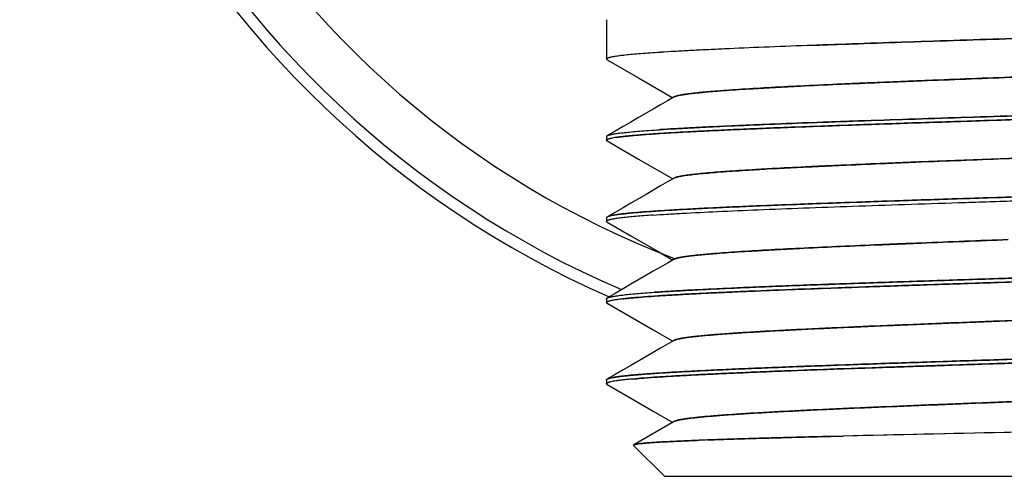
# Model space of a CAD drawing. Units: millimetres. Extents: x 72 to 11145, y -411 to 626.
# Drawn here: x 10905 to 10931, y -227 to -215 of the extents above; entities that cross this region are included whole.
import ezdxf

# ---------------------------------------------------------------- set-up
doc = ezdxf.new("R2010")
doc.units = ezdxf.units.MM
doc.header["$MEASUREMENT"] = 0

msp = doc.modelspace()

# ---------------------------------------------------------------- linework, layer by layer
at = {"color": 7, "linetype": 'Continuous'}
for p, q in [((10920.582, -215.021), (10920.582, -216.042)), ((10925.777, -215.69), (10926.016, -215.681)), ((10926.016, -215.681), (10925.777, -215.69)), ((10921.905, -215.87), (10921.987, -215.865)), ((10921.987, -215.865), (10921.905, -215.87)), ((10920.583, -216.038), (10920.582, -216.042)), ((10920.583, -216.045), (10920.582, -216.042)), ((10920.582, -216.042), (10920.583, -216.045)), ((10920.584, -216.035), (10920.583, -216.037)), ((10920.584, -216.049), (10920.583, -216.046)), ((10920.583, -216.046), (10920.584, -216.049)), ((10920.587, -216.031), (10920.585, -216.033)), ((10920.588, -216.053), (10920.585, -216.05)), ((10920.585, -216.05), (10920.588, -216.053)), ((10920.591, -216.028), (10920.587, -216.031)), ((10920.593, -216.057), (10920.589, -216.054)), ((10920.589, -216.054), (10920.593, -216.057)), ((10920.613, -216.016), (10920.592, -216.027)), ((10920.598, -216.06), (10920.593, -216.057)), ((10920.593, -216.057), (10920.594, -216.058)), ((10920.594, -216.058), (10920.6, -216.061)), ((10920.598, -216.06), (10921.408, -216.528)), ((10921.408, -216.528), (10922.295, -217.042)), ((10926.677, -216.688), (10926.748, -216.685)), ((10926.748, -216.685), (10926.677, -216.688)), ((10923.445, -216.868), (10923.454, -216.867)), ((10923.454, -216.867), (10923.445, -216.868)), ((10922.339, -217.016), (10922.329, -217.022)), ((10926.027, -217.681), (10925.805, -217.689)), ((10925.805, -217.689), (10926.027, -217.681)), ((10920.596, -218.025), (10920.601, -218.022)), ((10920.601, -218.022), (10920.613, -218.016)), ((10920.802, -217.906), (10920.605, -218.019)), ((10921.968, -217.866), (10921.948, -217.868)), ((10921.948, -217.868), (10921.968, -217.866)), ((10920.582, -218.042), (10920.582, -218.142)), ((10920.584, -218.136), (10920.582, -218.141)), ((10920.582, -218.142), (10920.582, -218.144)), ((10920.583, -218.141), (10920.583, -218.137)), ((10920.583, -218.144), (10920.583, -218.141)), ((10920.594, -218.158), (10920.602, -218.163)), ((10920.599, -218.159), (10921.41, -218.628)), ((10920.602, -218.163), (10920.614, -218.168)), ((10933.377, -218.518), (10928.921, -218.694)), ((10921.41, -218.628), (10922.296, -219.142)), ((10928.734, -218.701), (10928.921, -218.694)), ((10928.921, -218.694), (10928.734, -218.701)), ((10923.282, -218.98), (10923.282, -218.982)), ((10924.731, -218.884), (10924.874, -218.876)), ((10924.874, -218.876), (10924.731, -218.884)), ((10922.33, -219.121), (10922.323, -219.126)), ((10922.34, -219.115), (10922.33, -219.121)), ((10921.01, -219.886), (10920.612, -220.116)), ((10920.582, -220.142), (10920.582, -220.139)), ((10920.582, -220.142), (10920.582, -220.242)), ((10920.582, -220.242), (10920.583, -220.238)), ((10920.583, -220.238), (10920.582, -220.242)), ((10920.584, -220.235), (10920.583, -220.237)), ((10920.587, -220.232), (10920.585, -220.233)), ((10920.593, -220.257), (10920.588, -220.253)), ((10920.588, -220.253), (10920.593, -220.257)), ((10920.598, -220.26), (10920.593, -220.257)), ((10920.596, -220.125), (10920.601, -220.122)), ((10920.599, -220.261), (10920.598, -220.26)), ((10920.598, -220.26), (10920.599, -220.261)), ((10920.601, -220.122), (10920.613, -220.116)), ((10921.978, -221.058), (10922.295, -221.242)), ((10923.334, -221.077), (10923.366, -221.074)), ((10923.366, -221.074), (10923.334, -221.077)), ((10926.533, -220.895), (10926.629, -220.89)), ((10926.629, -220.89), (10926.533, -220.895)), ((10922.329, -221.222), (10922.325, -221.224)), ((10922.336, -221.218), (10922.329, -221.222)), ((10920.582, -222.242), (10920.582, -222.342)), ((10920.584, -222.336), (10920.582, -222.341)), ((10920.582, -222.341), (10920.583, -222.337)), ((10920.583, -222.345), (10920.582, -222.342)), ((10920.582, -222.342), (10920.583, -222.347)), ((10920.583, -222.347), (10920.593, -222.357)), ((10920.593, -222.357), (10920.601, -222.362)), ((10920.596, -222.225), (10920.601, -222.222)), ((10920.601, -222.222), (10920.613, -222.216)), ((10920.802, -222.106), (10920.607, -222.218)), ((10920.599, -222.36), (10921.792, -223.051)), ((10920.601, -222.362), (10920.606, -222.365)), ((10921.792, -223.051), (10922.295, -223.342)), ((10922.33, -223.321), (10922.325, -223.324)), ((10922.336, -223.317), (10922.33, -223.321)), ((10923.282, -223.181), (10923.282, -223.181)), ((10920.582, -224.342), (10920.582, -224.442)), ((10920.595, -224.325), (10920.6, -224.322)), ((10920.6, -224.322), (10920.613, -224.316)), ((10920.803, -224.205), (10920.606, -224.319)), ((10920.583, -224.444), (10920.583, -224.438)), ((10920.598, -224.46), (10920.6, -224.461)), ((10920.599, -224.461), (10921.21, -224.814)), ((10920.6, -224.461), (10920.599, -224.461)), ((10921.21, -224.814), (10921.792, -225.151)), ((10921.792, -225.151), (10922.295, -225.442)), ((10922.334, -225.419), (10921.291, -226.023)), ((10922.339, -225.416), (10922.33, -225.421)), ((10923.282, -225.281), (10923.282, -225.282)), ((10922.33, -225.421), (10922.326, -225.424)), ((10926.706, -225.798), (10926.388, -225.806)), ((10926.388, -225.806), (10926.706, -225.798)), ((10930.882, -225.705), (10926.706, -225.798)), ((10921.279, -226.033), (10921.282, -226.028)), ((10921.279, -226.033), (10921.281, -226.038)), ((10921.282, -226.028), (10921.29, -226.023)), ((10922.082, -226.838), (10921.282, -226.038)), ((10921.282, -226.038), (10921.283, -226.039)), ((10921.434, -225.995), (10921.432, -225.995)), ((10921.432, -225.995), (10921.434, -225.995)), ((10922.082, -226.838), (10932.046, -226.838))]:
    msp.add_line(p, q, dxfattribs=at)
for points in [[(10922.333, -217.02), (10922.159, -217.12), (10921.977, -217.226), (10921.791, -217.333)], [(10921.791, -217.333), (10921.407, -217.555), (10921.209, -217.67), (10921.008, -217.787), (10920.802, -217.906)], [(10922.335, -219.119), (10922.161, -219.22), (10921.979, -219.325)], [(10921.979, -219.325), (10921.603, -219.543), (10921.409, -219.655), (10921.211, -219.769), (10921.01, -219.886)], [(10920.598, -220.26), (10921.21, -220.614), (10921.978, -221.058)], [(10922.333, -221.22), (10922.159, -221.32), (10921.977, -221.426), (10921.791, -221.533), (10921.601, -221.643)], [(10921.601, -221.643), (10921.21, -221.87), (10921.008, -221.987), (10920.802, -222.106)], [(10922.333, -223.32), (10922.16, -223.42), (10921.978, -223.526), (10921.792, -223.633), (10921.602, -223.743)], [(10921.602, -223.743), (10921.21, -223.969), (10921.009, -224.086), (10920.803, -224.205)]]:
    msp.add_lwpolyline(points, dxfattribs=at)
for centre, radius, start, end in [((10930.882, -198.838), 25.5, 291.0856, 246.3385), ((10930.882, -198.838), 25.2, 290.5338, 246.8411), ((10930.882, -198.838), 23.938, 293.6161, 249.14), ((10920.601, -216.045), 0.0199, 142.8675, 146.8526), ((10922.369, -217.081), 0.0719, 123.9438, 126.5701), ((10920.593, -218.142), 0.0109, 174.0147, 179.9897), ((10923.062, -222.115), 3.094, 99.1399, 99.9559), ((10922.997, -221.73), 2.704, 99.0806, 100.0142), ((10920.601, -220.246), 0.0202, 142.2883, 146.573), ((10920.636, -224.395), 0.0757, 237.3171, 239.9767), ((10920.648, -224.374), 0.1, 240.9122, 242.3761), ((10927.027, -331.098), 105.27, 92.08626, 92.20307), ((10926.335, -312.632), 86.791, 92.07359, 92.21528), ((10964.362, -1825.028), 1599.673, 91.199249, 91.348846), ((10921.636, -227.697), 1.714, 97.9527, 98.1092), ((10921.624, -227.611), 1.627, 97.9699, 98.1346), ((10921.659, -227.865), 1.883, 97.5492, 97.9508), ((10921.653, -227.82), 1.838, 97.5513, 97.9624), ((10921.69, -228.096), 2.116, 97.3925, 97.5563), ((10921.68, -228.02), 2.039, 97.3823, 97.5525), ((10921.718, -228.315), 2.337, 97.0418, 97.3917), ((10921.711, -228.266), 2.287, 97.0176, 97.376)]:
    msp.add_arc(centre, radius, start, end, dxfattribs=at)
for points, knots in [([(10925.777, -215.69), (10925.402, -215.704), (10924.688, -215.732), (10923.82, -215.769), (10923.182, -215.799), (10922.753, -215.82), (10922.358, -215.842), (10922.107, -215.857), (10921.987, -215.865)], [0, 0, 0, 0, 0.296574, 0.565065, 0.687322, 0.800878, 0.905252, 1, 1, 1, 1]), ([(10926.016, -215.681), (10926.22, -215.674), (10926.633, -215.658), (10927.48, -215.628), (10928.571, -215.591), (10929.906, -215.548), (10930.807, -215.519), (10931.26, -215.504)], [0, 0, 0, 0, 0.11638, 0.236304, 0.484645, 0.740688, 1, 1, 1, 1]), ([(10931.26, -215.504), (10930.359, -215.534), (10929.024, -215.577), (10927.276, -215.636), (10926.429, -215.666), (10926.016, -215.681)], [0, 0, 0, 0, 0.51539, 0.763723, 1, 1, 1, 1]), ([(10921.905, -215.87), (10921.818, -215.876), (10921.653, -215.888), (10921.419, -215.906), (10921.213, -215.924), (10921.036, -215.942), (10920.906, -215.957), (10920.817, -215.97), (10920.762, -215.979), (10920.714, -215.988), (10920.673, -215.997), (10920.64, -216.006), (10920.621, -216.012), (10920.613, -216.016)], [0, 0, 0, 0, 0.201186, 0.381422, 0.540193, 0.677055, 0.791646, 0.840502, 0.8837, 0.92123, 0.953095, 0.979326, 1, 1, 1, 1]), ([(10923.454, -216.867), (10923.555, -216.859), (10923.768, -216.844), (10924.102, -216.822), (10924.467, -216.8), (10924.86, -216.778), (10925.28, -216.756), (10925.889, -216.725), (10926.357, -216.702), (10926.677, -216.688)], [0, 0, 0, 0, 0.094024, 0.197946, 0.311282, 0.433515, 0.564091, 0.702437, 1, 1, 1, 1]), ([(10926.677, -216.688), (10926.357, -216.702), (10925.749, -216.73), (10924.887, -216.774), (10924.233, -216.812), (10923.768, -216.844), (10923.555, -216.859), (10923.454, -216.867)], [0, 0, 0, 0, 0.297557, 0.566468, 0.802038, 0.905969, 1, 1, 1, 1]), ([(10926.748, -216.685), (10927.096, -216.67), (10927.624, -216.647), (10928.338, -216.618), (10929.082, -216.588), (10930.028, -216.551), (10930.789, -216.52), (10931.172, -216.505)], [0, 0, 0, 0, 0.235668, 0.358486, 0.483892, 0.740196, 1, 1, 1, 1]), ([(10931.172, -216.505), (10930.789, -216.52), (10930.028, -216.549), (10929.082, -216.586), (10928.338, -216.617), (10927.795, -216.639), (10927.267, -216.662), (10926.919, -216.677), (10926.748, -216.685)], [0, 0, 0, 0, 0.259803, 0.516106, 0.641512, 0.76433, 0.884009, 1, 1, 1, 1]), ([(10922.333, -217.02), (10922.336, -217.018), (10922.342, -217.015), (10922.358, -217.008), (10922.381, -217), (10922.414, -216.991), (10922.454, -216.982), (10922.501, -216.973), (10922.577, -216.959), (10922.688, -216.943), (10922.841, -216.924), (10923.02, -216.905), (10923.224, -216.886), (10923.369, -216.874), (10923.445, -216.868)], [0, 0, 0, 0, 0.008941, 0.019264, 0.044157, 0.07482, 0.111356, 0.153767, 0.202047, 0.31612, 0.453332, 0.613369, 0.795762, 1, 1, 1, 1]), ([(10923.445, -216.868), (10923.37, -216.874), (10923.229, -216.885), (10923.028, -216.904), (10922.851, -216.922), (10922.7, -216.94), (10922.589, -216.956), (10922.513, -216.969), (10922.465, -216.978), (10922.424, -216.987), (10922.39, -216.996), (10922.362, -217.006), (10922.346, -217.012), (10922.339, -217.016)], [0, 0, 0, 0, 0.201314, 0.381558, 0.540256, 0.676983, 0.791446, 0.84026, 0.88343, 0.92096, 0.952843, 0.979151, 1, 1, 1, 1]), ([(10941.03, -217.149), (10941.001, -217.155), (10940.938, -217.165), (10940.835, -217.179), (10940.713, -217.193), (10940.573, -217.208), (10940.415, -217.222), (10940.169, -217.242), (10939.82, -217.266), (10939.352, -217.295), (10938.822, -217.323), (10938.234, -217.351), (10937.591, -217.38), (10936.899, -217.408), (10935.892, -217.448), (10934.551, -217.496), (10932.87, -217.552), (10931.131, -217.609), (10929.385, -217.665), (10927.683, -217.722), (10926.315, -217.77), (10925.28, -217.809), (10924.561, -217.837), (10923.89, -217.866), (10923.27, -217.894), (10922.706, -217.923), (10922.202, -217.951), (10921.822, -217.976), (10921.551, -217.995), (10921.373, -218.01), (10921.212, -218.024), (10921.07, -218.038), (10920.945, -218.052), (10920.868, -218.063), (10920.833, -218.068)], [0, 0, 0, 0, 0.004271, 0.009448, 0.015526, 0.022496, 0.030345, 0.039061, 0.059028, 0.082254, 0.108569, 0.137782, 0.169677, 0.204023, 0.240565, 0.319148, 0.403119, 0.490011, 0.577271, 0.662332, 0.742691, 0.780364, 0.815992, 0.849312, 0.88008, 0.90807, 0.933076, 0.954917, 0.964599, 0.973434, 0.981404, 0.988495, 0.994697, 1, 1, 1, 1]), ([(10920.833, -218.068), (10920.868, -218.063), (10920.945, -218.052), (10921.07, -218.038), (10921.213, -218.023), (10921.373, -218.009), (10921.551, -217.994), (10921.823, -217.974), (10922.203, -217.95), (10922.706, -217.922), (10923.164, -217.899), (10923.56, -217.881), (10923.991, -217.861), (10924.561, -217.837), (10925.28, -217.808), (10926.039, -217.779), (10926.834, -217.751), (10927.659, -217.723), (10928.508, -217.694), (10929.227, -217.67), (10929.809, -217.651), (10930.397, -217.631), (10931.133, -217.607), (10932.013, -217.579), (10932.885, -217.551), (10933.603, -217.527), (10934.169, -217.508), (10934.718, -217.489), (10935.386, -217.465), (10936.162, -217.436), (10936.898, -217.407), (10937.485, -217.384), (10937.932, -217.364), (10938.247, -217.35), (10938.549, -217.336), (10938.923, -217.318), (10939.352, -217.294), (10939.755, -217.269), (10940.046, -217.249), (10940.238, -217.235), (10940.414, -217.221), (10940.572, -217.207), (10940.712, -217.193), (10940.834, -217.179), (10940.938, -217.165), (10941.001, -217.155), (10941.03, -217.149)], [0, 0, 0, 0, 0.005303, 0.01151, 0.01861, 0.026587, 0.035427, 0.045113, 0.06695, 0.091944, 0.119921, 0.134968, 0.150686, 0.184014, 0.219648, 0.257321, 0.296756, 0.337669, 0.379762, 0.422726, 0.444434, 0.466239, 0.509982, 0.553635, 0.596876, 0.639386, 0.660267, 0.680847, 0.720955, 0.759419, 0.795961, 0.830312, 0.846586, 0.862216, 0.877174, 0.891431, 0.917736, 0.940951, 0.951349, 0.960915, 0.969632, 0.977486, 0.984461, 0.990545, 0.995727, 1, 1, 1, 1]), ([(10931.286, -217.504), (10930.832, -217.518), (10929.928, -217.548), (10928.589, -217.593), (10927.495, -217.629), (10926.645, -217.659), (10926.231, -217.673), (10926.027, -217.681)], [0, 0, 0, 0, 0.259235, 0.515269, 0.763644, 0.883593, 1, 1, 1, 1]), ([(10926.027, -217.681), (10926.441, -217.666), (10927.291, -217.635), (10929.044, -217.576), (10930.383, -217.533), (10931.286, -217.504)], [0, 0, 0, 0, 0.236335, 0.484701, 1, 1, 1, 1]), ([(10925.805, -217.689), (10925.425, -217.703), (10924.868, -217.725), (10924.144, -217.756), (10923.644, -217.778), (10923.175, -217.8), (10922.741, -217.822), (10922.342, -217.843), (10922.088, -217.859), (10921.968, -217.866)], [0, 0, 0, 0, 0.297134, 0.43535, 0.565858, 0.688106, 0.801546, 0.905674, 1, 1, 1, 1]), ([(10921.968, -217.866), (10922.088, -217.859), (10922.342, -217.843), (10922.74, -217.821), (10923.175, -217.799), (10923.82, -217.769), (10924.701, -217.731), (10925.425, -217.703), (10925.805, -217.689)], [0, 0, 0, 0, 0.094307, 0.19839, 0.311795, 0.434027, 0.702798, 1, 1, 1, 1]), ([(10920.583, -218.038), (10920.584, -218.035), (10920.586, -218.032), (10920.591, -218.028), (10920.594, -218.026), (10920.596, -218.025)], [0, 0, 0, 0, 0.425245, 0.691431, 1, 1, 1, 1]), ([(10920.613, -218.016), (10920.621, -218.012), (10920.641, -218.006), (10920.675, -217.997), (10920.716, -217.987), (10920.766, -217.978), (10920.823, -217.969), (10920.915, -217.956), (10921.049, -217.94), (10921.232, -217.922), (10921.445, -217.904), (10921.687, -217.885), (10921.858, -217.873), (10921.948, -217.868)], [0, 0, 0, 0, 0.020453, 0.046496, 0.07821, 0.115621, 0.158734, 0.207538, 0.322111, 0.459065, 0.618019, 0.79851, 1, 1, 1, 1]), ([(10920.582, -218.144), (10920.583, -218.147), (10920.585, -218.15), (10920.59, -218.155), (10920.592, -218.157), (10920.594, -218.158)], [0, 0, 0, 0, 0.427209, 0.692365, 1, 1, 1, 1]), ([(10920.599, -218.159), (10920.597, -218.158), (10920.593, -218.156), (10920.588, -218.151), (10920.584, -218.147), (10920.583, -218.144)], [0, 0, 0, 0, 0.316795, 0.585443, 1, 1, 1, 1]), ([(10920.613, -218.116), (10920.609, -218.118), (10920.602, -218.121), (10920.594, -218.125), (10920.588, -218.13), (10920.585, -218.134), (10920.584, -218.136)], [0, 0, 0, 0, 0.330403, 0.603858, 0.824439, 1, 1, 1, 1]), ([(10920.833, -218.068), (10920.808, -218.071), (10920.762, -218.079), (10920.708, -218.089), (10920.671, -218.098), (10920.649, -218.103), (10920.629, -218.109), (10920.618, -218.114), (10920.613, -218.116)], [0, 0, 0, 0, 0.335711, 0.614086, 0.731807, 0.835278, 0.924611, 1, 1, 1, 1]), ([(10928.921, -218.694), (10929.291, -218.679), (10930.037, -218.65), (10931.157, -218.607), (10932.09, -218.57), (10932.83, -218.54), (10933.195, -218.525), (10933.377, -218.518)], [0, 0, 0, 0, 0.249422, 0.502128, 0.753767, 0.877831, 1, 1, 1, 1]), ([(10924.874, -218.876), (10925.012, -218.869), (10925.295, -218.854), (10925.731, -218.833), (10926.189, -218.811), (10926.837, -218.782), (10927.509, -218.752), (10928.2, -218.723), (10928.555, -218.709), (10928.734, -218.701)], [0, 0, 0, 0, 0.106908, 0.220025, 0.338848, 0.462857, 0.724324, 0.860669, 1, 1, 1, 1]), ([(10928.734, -218.701), (10928.555, -218.709), (10928.2, -218.723), (10927.509, -218.751), (10926.837, -218.78), (10926.264, -218.806), (10925.952, -218.821), (10925.516, -218.842), (10925.157, -218.861), (10924.874, -218.876)], [0, 0, 0, 0, 0.139331, 0.275674, 0.537137, 0.661144, 0.721239, 0.779968, 1, 1, 1, 1]), ([(10922.57, -219.06), (10922.594, -219.056), (10922.646, -219.048), (10922.76, -219.033), (10922.925, -219.015), (10923.149, -218.993), (10923.405, -218.972), (10923.694, -218.95), (10924.013, -218.928), (10924.362, -218.906), (10924.605, -218.891), (10924.731, -218.884)], [0, 0, 0, 0, 0.033906, 0.071865, 0.159814, 0.263482, 0.382401, 0.516106, 0.664016, 0.825523, 1, 1, 1, 1]), ([(10924.731, -218.884), (10924.605, -218.891), (10924.362, -218.905), (10924.013, -218.927), (10923.741, -218.945), (10923.538, -218.96), (10923.356, -218.974), (10923.149, -218.992), (10922.955, -219.011), (10922.818, -219.026), (10922.727, -219.037), (10922.646, -219.048), (10922.594, -219.056), (10922.57, -219.06)], [0, 0, 0, 0, 0.174466, 0.335955, 0.483845, 0.552503, 0.617535, 0.736451, 0.840132, 0.886108, 0.92811, 0.966085, 1, 1, 1, 1]), ([(10920.855, -220.065), (10920.894, -220.059), (10920.978, -220.048), (10921.115, -220.033), (10921.272, -220.018), (10921.448, -220.003), (10921.644, -219.988), (10921.942, -219.967), (10922.36, -219.942), (10922.912, -219.912), (10923.53, -219.882), (10924.208, -219.852), (10924.94, -219.822), (10925.721, -219.792), (10926.84, -219.751), (10928.31, -219.701), (10930.125, -219.641), (10931.663, -219.591), (10932.891, -219.551), (10933.793, -219.521), (10934.67, -219.491), (10935.517, -219.461), (10936.326, -219.431), (10937.09, -219.401), (10937.804, -219.371), (10938.461, -219.341), (10938.97, -219.315), (10939.346, -219.295), (10939.602, -219.279), (10939.84, -219.264), (10940.06, -219.249), (10940.261, -219.234), (10940.443, -219.219), (10940.606, -219.204), (10940.749, -219.189), (10940.871, -219.174), (10940.96, -219.162), (10941.021, -219.151), (10941.06, -219.143), (10941.088, -219.137), (10941.108, -219.132), (10941.125, -219.127), (10941.143, -219.121), (10941.158, -219.115), (10941.168, -219.109), (10941.174, -219.105), (10941.178, -219.102), (10941.18, -219.099), (10941.18, -219.098)], [0, 0, 0, 0, 0.005777, 0.012541, 0.020281, 0.028982, 0.038628, 0.049199, 0.073029, 0.100282, 0.130737, 0.164146, 0.200239, 0.238721, 0.279276, 0.365275, 0.455435, 0.546822, 0.592043, 0.636457, 0.679699, 0.721418, 0.761274, 0.798942, 0.834114, 0.866505, 0.89585, 0.909305, 0.921911, 0.933643, 0.944477, 0.954392, 0.963369, 0.971388, 0.978437, 0.9845, 0.98957, 0.99173, 0.99364, 0.9953, 0.996037, 0.996712, 0.997878, 0.998803, 0.999179, 0.9995, 0.999772, 1, 1, 1, 1]), ([(10941.18, -219.099), (10941.179, -219.1), (10941.177, -219.103), (10941.172, -219.107), (10941.167, -219.111), (10941.157, -219.116), (10941.141, -219.122), (10941.118, -219.129), (10941.089, -219.137), (10941.056, -219.144), (10941.017, -219.152), (10940.955, -219.162), (10940.865, -219.175), (10940.742, -219.191), (10940.598, -219.206), (10940.435, -219.221), (10940.252, -219.236), (10940.05, -219.251), (10939.83, -219.266), (10939.591, -219.281), (10939.334, -219.296), (10939.061, -219.31), (10938.77, -219.325), (10938.351, -219.346), (10937.79, -219.372), (10937.076, -219.402), (10936.312, -219.433), (10935.646, -219.457), (10935.093, -219.476), (10934.664, -219.491), (10934.228, -219.506), (10933.785, -219.521), (10933.336, -219.537), (10932.729, -219.557), (10931.961, -219.583), (10931.035, -219.613), (10930.262, -219.638), (10929.644, -219.657), (10929.033, -219.677), (10928.28, -219.702), (10927.394, -219.732), (10926.537, -219.763), (10925.715, -219.793), (10924.935, -219.823), (10924.204, -219.852), (10923.527, -219.882), (10922.999, -219.908), (10922.609, -219.929), (10922.341, -219.944), (10922.09, -219.959), (10921.858, -219.975), (10921.643, -219.99), (10921.448, -220.004), (10921.272, -220.019), (10921.115, -220.034), (10920.978, -220.048), (10920.894, -220.059), (10920.855, -220.065)], [0, 0, 0, 0, 0.000233, 0.00051, 0.000839, 0.001223, 0.002167, 0.003352, 0.004784, 0.006466, 0.008399, 0.010585, 0.015707, 0.021823, 0.028921, 0.036987, 0.046003, 0.055952, 0.066814, 0.07857, 0.091197, 0.104669, 0.118964, 0.134053, 0.166484, 0.201687, 0.239369, 0.279223, 0.299865, 0.320931, 0.342376, 0.364158, 0.386232, 0.408553, 0.453749, 0.499376, 0.545065, 0.567817, 0.590445, 0.635143, 0.678792, 0.72104, 0.761547, 0.799986, 0.836043, 0.869416, 0.899825, 0.913843, 0.927033, 0.93937, 0.950831, 0.961391, 0.971029, 0.979726, 0.987465, 0.994227, 1, 1, 1, 1]), ([(10922.335, -219.119), (10922.339, -219.117), (10922.348, -219.112), (10922.365, -219.106), (10922.384, -219.099), (10922.416, -219.09), (10922.464, -219.079), (10922.504, -219.071), (10922.527, -219.067)], [0, 0, 0, 0, 0.072422, 0.15933, 0.261167, 0.378179, 0.658193, 1, 1, 1, 1]), ([(10922.527, -219.067), (10922.506, -219.071), (10922.467, -219.078), (10922.421, -219.088), (10922.39, -219.097), (10922.371, -219.103), (10922.355, -219.109), (10922.345, -219.113), (10922.34, -219.115)], [0, 0, 0, 0, 0.334688, 0.61247, 0.730161, 0.833844, 0.923691, 1, 1, 1, 1]), ([(10921.786, -220.078), (10921.904, -220.07), (10922.155, -220.054), (10922.71, -220.021), (10923.497, -219.982), (10924.544, -219.937), (10925.711, -219.892), (10926.977, -219.846), (10928.317, -219.799), (10929.47, -219.762), (10930.409, -219.732), (10931.12, -219.709), (10931.829, -219.686), (10932.534, -219.662), (10933.23, -219.639), (10933.916, -219.616), (10934.587, -219.593), (10935.444, -219.563), (10936.456, -219.527), (10937.423, -219.487), (10938.137, -219.455), (10938.623, -219.432), (10939.072, -219.409), (10939.482, -219.386), (10939.851, -219.364), (10940.083, -219.348), (10940.192, -219.339)], [0, 0, 0, 0, 0.019334, 0.040934, 0.090489, 0.147706, 0.211517, 0.280731, 0.35401, 0.429951, 0.468472, 0.507117, 0.5457, 0.584036, 0.621943, 0.659243, 0.695757, 0.731314, 0.798872, 0.860606, 0.888925, 0.915367, 0.93981, 0.962135, 0.982232, 1, 1, 1, 1]), ([(10920.613, -220.116), (10920.618, -220.114), (10920.631, -220.109), (10920.652, -220.103), (10920.676, -220.096), (10920.717, -220.087), (10920.777, -220.076), (10920.827, -220.069), (10920.855, -220.065)], [0, 0, 0, 0, 0.073642, 0.161724, 0.264449, 0.381928, 0.661319, 1, 1, 1, 1]), ([(10920.855, -220.065), (10920.828, -220.068), (10920.778, -220.076), (10920.72, -220.087), (10920.68, -220.096), (10920.656, -220.102), (10920.635, -220.108), (10920.622, -220.113), (10920.617, -220.115)], [0, 0, 0, 0, 0.335181, 0.613383, 0.731128, 0.834727, 0.92429, 1, 1, 1, 1]), ([(10920.582, -220.139), (10920.583, -220.136), (10920.586, -220.132), (10920.591, -220.128), (10920.594, -220.126), (10920.596, -220.125)], [0, 0, 0, 0, 0.420027, 0.686843, 1, 1, 1, 1]), ([(10920.588, -220.253), (10920.586, -220.251), (10920.584, -220.249), (10920.582, -220.245), (10920.582, -220.243), (10920.582, -220.242)], [0, 0, 0, 0, 0.548773, 0.781106, 1, 1, 1, 1]), ([(10920.582, -220.242), (10920.582, -220.243), (10920.582, -220.245), (10920.584, -220.248), (10920.585, -220.25), (10920.587, -220.252), (10920.588, -220.253)], [0, 0, 0, 0, 0.217165, 0.448753, 0.706773, 1, 1, 1, 1]), ([(10920.613, -220.216), (10920.607, -220.218), (10920.6, -220.222), (10920.591, -220.228), (10920.588, -220.23), (10920.587, -220.232)], [0, 0, 0, 0, 0.579901, 0.808531, 1, 1, 1, 1]), ([(10921.786, -220.078), (10921.707, -220.084), (10921.558, -220.095), (10921.346, -220.112), (10921.16, -220.129), (10920.999, -220.146), (10920.882, -220.16), (10920.801, -220.173), (10920.75, -220.181), (10920.706, -220.19), (10920.669, -220.198), (10920.638, -220.206), (10920.62, -220.213), (10920.613, -220.216)], [0, 0, 0, 0, 0.200252, 0.379715, 0.537937, 0.674529, 0.789173, 0.838191, 0.881647, 0.919534, 0.95186, 0.978656, 1, 1, 1, 1]), ([(10926.629, -220.89), (10926.97, -220.875), (10927.489, -220.853), (10928.19, -220.824), (10928.922, -220.795), (10929.855, -220.757), (10930.606, -220.728), (10930.985, -220.713)], [0, 0, 0, 0, 0.234847, 0.357428, 0.48273, 0.739276, 1, 1, 1, 1]), ([(10930.985, -220.713), (10930.606, -220.727), (10929.855, -220.756), (10928.922, -220.793), (10928.19, -220.823), (10927.489, -220.852), (10926.97, -220.875), (10926.629, -220.89)], [0, 0, 0, 0, 0.260724, 0.517268, 0.642569, 0.765151, 1, 1, 1, 1]), ([(10922.333, -221.22), (10922.339, -221.217), (10922.353, -221.21), (10922.377, -221.202), (10922.408, -221.193), (10922.444, -221.184), (10922.486, -221.175), (10922.555, -221.163), (10922.655, -221.148), (10922.792, -221.13), (10922.953, -221.112), (10923.136, -221.094), (10923.266, -221.083), (10923.334, -221.077)], [0, 0, 0, 0, 0.01993, 0.045379, 0.076506, 0.113398, 0.156051, 0.204482, 0.31858, 0.455504, 0.614997, 0.796638, 1, 1, 1, 1]), ([(10923.334, -221.077), (10923.267, -221.083), (10923.138, -221.094), (10922.956, -221.111), (10922.797, -221.128), (10922.66, -221.145), (10922.56, -221.16), (10922.491, -221.173), (10922.449, -221.181), (10922.412, -221.19), (10922.381, -221.199), (10922.356, -221.208), (10922.342, -221.214), (10922.336, -221.218)], [0, 0, 0, 0, 0.201977, 0.382584, 0.541415, 0.67808, 0.792338, 0.841013, 0.884026, 0.921391, 0.953114, 0.979268, 1, 1, 1, 1]), ([(10923.366, -221.074), (10923.464, -221.066), (10923.67, -221.051), (10923.996, -221.029), (10924.352, -221.007), (10924.738, -220.985), (10925.152, -220.962), (10925.753, -220.931), (10926.216, -220.909), (10926.533, -220.895)], [0, 0, 0, 0, 0.092732, 0.195739, 0.30853, 0.430583, 0.561349, 0.70025, 1, 1, 1, 1]), ([(10926.533, -220.895), (10926.216, -220.909), (10925.615, -220.937), (10924.766, -220.98), (10924.125, -221.019), (10923.67, -221.05), (10923.464, -221.066), (10923.366, -221.074)], [0, 0, 0, 0, 0.299743, 0.569398, 0.804244, 0.90726, 1, 1, 1, 1]), ([(10941.181, -221.196), (10941.18, -221.199), (10941.177, -221.202), (10941.172, -221.207), (10941.165, -221.212), (10941.153, -221.218), (10941.135, -221.225), (10941.113, -221.231), (10941.086, -221.238), (10941.056, -221.245), (10941.006, -221.255), (10940.934, -221.267), (10940.834, -221.28), (10940.717, -221.293), (10940.584, -221.307), (10940.434, -221.32), (10940.268, -221.334), (10940.086, -221.347), (10939.888, -221.361), (10939.675, -221.375), (10939.362, -221.394), (10938.935, -221.418), (10938.383, -221.446), (10937.78, -221.473), (10937.13, -221.499), (10936.437, -221.526), (10935.707, -221.554), (10934.945, -221.582), (10934.154, -221.61), (10933.342, -221.637), (10932.513, -221.664), (10931.814, -221.687), (10931.251, -221.705), (10930.686, -221.723), (10929.982, -221.746), (10929.143, -221.774), (10928.316, -221.802), (10927.506, -221.829), (10926.719, -221.856), (10926.08, -221.879), (10925.584, -221.897), (10925.112, -221.915), (10924.548, -221.938), (10923.904, -221.966), (10923.307, -221.994), (10922.761, -222.021), (10922.271, -222.047), (10921.962, -222.066), (10921.818, -222.076)], [0, 0, 0, 0, 0.000435, 0.000708, 0.001026, 0.001805, 0.002789, 0.003982, 0.00539, 0.007013, 0.008853, 0.013185, 0.018381, 0.024438, 0.031349, 0.039105, 0.047696, 0.057108, 0.067328, 0.078338, 0.090115, 0.115888, 0.144469, 0.175665, 0.209273, 0.24507, 0.282822, 0.322265, 0.363126, 0.405129, 0.447991, 0.491425, 0.513264, 0.535137, 0.578829, 0.622205, 0.664973, 0.706846, 0.747541, 0.786777, 0.805763, 0.824284, 0.859808, 0.893118, 0.923992, 0.952224, 0.977619, 1, 1, 1, 1]), ([(10921.818, -222.076), (10921.962, -222.066), (10922.269, -222.047), (10922.758, -222.02), (10923.302, -221.993), (10923.898, -221.965), (10924.54, -221.938), (10925.478, -221.901), (10926.733, -221.855), (10928.315, -221.801), (10929.965, -221.746), (10931.641, -221.692), (10933.032, -221.647), (10934.124, -221.61), (10934.913, -221.582), (10935.675, -221.555), (10936.405, -221.528), (10937.098, -221.5), (10937.749, -221.473), (10938.353, -221.446), (10938.907, -221.419), (10939.407, -221.391), (10939.788, -221.368), (10940.063, -221.349), (10940.247, -221.335), (10940.414, -221.322), (10940.566, -221.308), (10940.701, -221.295), (10940.82, -221.281), (10940.922, -221.267), (10940.996, -221.256), (10941.047, -221.246), (10941.079, -221.239), (10941.107, -221.232), (10941.13, -221.226), (10941.149, -221.219), (10941.162, -221.213), (10941.17, -221.208), (10941.176, -221.204), (10941.179, -221.2), (10941.181, -221.198)], [0, 0, 0, 0, 0.022323, 0.047643, 0.075792, 0.106581, 0.139803, 0.175236, 0.251761, 0.334097, 0.420031, 0.507251, 0.593408, 0.63536, 0.676182, 0.715599, 0.753346, 0.789169, 0.822826, 0.854091, 0.882755, 0.908623, 0.931524, 0.941813, 0.951304, 0.959983, 0.967835, 0.974848, 0.981011, 0.986316, 0.990755, 0.99265, 0.994328, 0.995789, 0.997036, 0.998072, 0.9989, 0.999241, 0.999535, 1, 1, 1, 1]), ([(10940.238, -221.436), (10940.12, -221.445), (10939.868, -221.463), (10939.464, -221.488), (10939.011, -221.513), (10938.512, -221.538), (10937.969, -221.563), (10937.167, -221.598), (10936.08, -221.641), (10934.693, -221.691), (10933.218, -221.741), (10931.69, -221.791), (10930.144, -221.841), (10928.614, -221.891), (10927.137, -221.941), (10925.745, -221.991), (10924.653, -222.033), (10923.846, -222.068), (10923.299, -222.093), (10922.796, -222.118), (10922.339, -222.143), (10921.931, -222.168), (10921.574, -222.193), (10921.31, -222.215), (10921.125, -222.232), (10921.042, -222.241), (10921.003, -222.246)], [0, 0, 0, 0, 0.018368, 0.03941, 0.063007, 0.089024, 0.117314, 0.147716, 0.214148, 0.286805, 0.364023, 0.444036, 0.525017, 0.605116, 0.682499, 0.755397, 0.822144, 0.852729, 0.881218, 0.907448, 0.931269, 0.952547, 0.971161, 0.987008, 0.993865, 1, 1, 1, 1]), ([(10921.003, -222.246), (10921.042, -222.241), (10921.125, -222.232), (10921.257, -222.22), (10921.402, -222.207), (10921.622, -222.189), (10921.931, -222.168), (10922.339, -222.143), (10922.796, -222.118), (10923.206, -222.097), (10923.557, -222.081), (10923.936, -222.064), (10924.433, -222.042), (10925.057, -222.017), (10925.715, -221.992), (10926.402, -221.966), (10927.115, -221.942), (10927.849, -221.917), (10928.601, -221.891), (10929.366, -221.866), (10930.139, -221.84), (10930.917, -221.815), (10931.695, -221.79), (10932.467, -221.765), (10933.231, -221.74), (10933.86, -221.718), (10934.355, -221.701), (10934.837, -221.684), (10935.425, -221.664), (10936.001, -221.643), (10936.449, -221.626), (10936.875, -221.609), (10937.385, -221.589), (10937.88, -221.567), (10938.256, -221.55), (10938.604, -221.533), (10939.011, -221.512), (10939.399, -221.491), (10939.685, -221.474), (10939.937, -221.458), (10940.12, -221.445), (10940.238, -221.436)], [0, 0, 0, 0, 0.006134, 0.012994, 0.020569, 0.028848, 0.047466, 0.068742, 0.092556, 0.118777, 0.132747, 0.147263, 0.177852, 0.210361, 0.244603, 0.28038, 0.317492, 0.355729, 0.394873, 0.434698, 0.474972, 0.515468, 0.555954, 0.596198, 0.635968, 0.675036, 0.694238, 0.713181, 0.750187, 0.78584, 0.803096, 0.819937, 0.852276, 0.882674, 0.89709, 0.910959, 0.936978, 0.960579, 0.971431, 0.981629, 1, 1, 1, 1]), ([(10920.613, -222.216), (10920.62, -222.213), (10920.639, -222.206), (10920.67, -222.198), (10920.708, -222.189), (10920.753, -222.18), (10920.805, -222.172), (10920.888, -222.16), (10921.009, -222.145), (10921.174, -222.127), (10921.366, -222.11), (10921.583, -222.093), (10921.737, -222.082), (10921.818, -222.076)], [0, 0, 0, 0, 0.021156, 0.047793, 0.079988, 0.117773, 0.161155, 0.210126, 0.324752, 0.461418, 0.619795, 0.79948, 1, 1, 1, 1]), ([(10920.582, -222.242), (10920.582, -222.24), (10920.583, -222.236), (10920.588, -222.23), (10920.593, -222.226), (10920.596, -222.225)], [0, 0, 0, 0, 0.192852, 0.53798, 1, 1, 1, 1]), ([(10920.599, -222.36), (10920.597, -222.359), (10920.593, -222.357), (10920.587, -222.352), (10920.584, -222.348), (10920.583, -222.345)], [0, 0, 0, 0, 0.316242, 0.584639, 1, 1, 1, 1]), ([(10920.613, -222.316), (10920.609, -222.318), (10920.602, -222.321), (10920.594, -222.325), (10920.588, -222.33), (10920.585, -222.334), (10920.584, -222.336)], [0, 0, 0, 0, 0.330416, 0.603875, 0.824452, 1, 1, 1, 1]), ([(10921.003, -222.246), (10920.957, -222.251), (10920.89, -222.259), (10920.807, -222.272), (10920.754, -222.28), (10920.709, -222.289), (10920.67, -222.298), (10920.639, -222.306), (10920.62, -222.313), (10920.613, -222.316)], [0, 0, 0, 0, 0.353191, 0.504045, 0.637653, 0.753987, 0.853069, 0.934993, 1, 1, 1, 1]), ([(10922.333, -223.32), (10922.338, -223.317), (10922.35, -223.311), (10922.371, -223.303), (10922.396, -223.296), (10922.426, -223.288), (10922.46, -223.28), (10922.515, -223.269), (10922.596, -223.256), (10922.706, -223.24), (10922.834, -223.224), (10922.979, -223.209), (10923.143, -223.193), (10923.323, -223.178), (10923.596, -223.156), (10923.977, -223.13), (10924.478, -223.099), (10924.932, -223.073), (10925.322, -223.053), (10925.744, -223.031), (10926.3, -223.005), (10926.995, -222.974), (10927.725, -222.943), (10928.351, -222.917), (10928.865, -222.896), (10929.257, -222.88), (10929.653, -222.865), (10930.186, -222.844), (10930.854, -222.818), (10931.654, -222.787), (10932.447, -222.755), (10933.227, -222.724), (10933.986, -222.693), (10934.718, -222.662), (10935.308, -222.636), (10935.761, -222.614), (10936.086, -222.599), (10936.399, -222.583), (10936.699, -222.567), (10936.988, -222.552), (10937.262, -222.536), (10937.523, -222.521), (10937.769, -222.505), (10938, -222.49), (10938.215, -222.474), (10938.414, -222.458), (10938.597, -222.442), (10938.762, -222.427), (10938.911, -222.411), (10939.041, -222.396), (10939.154, -222.381), (10939.236, -222.367), (10939.293, -222.356), (10939.329, -222.349), (10939.36, -222.341), (10939.387, -222.333), (10939.408, -222.325), (10939.421, -222.319), (10939.427, -222.316)], [0, 0, 0, 0, 0.001026, 0.002303, 0.003838, 0.005634, 0.007694, 0.010019, 0.015459, 0.021948, 0.029478, 0.038036, 0.047608, 0.058171, 0.069702, 0.095563, 0.124961, 0.157647, 0.175136, 0.193341, 0.231733, 0.272476, 0.315215, 0.359574, 0.382243, 0.405171, 0.428308, 0.451602, 0.498459, 0.54533, 0.591805, 0.637475, 0.681935, 0.724802, 0.7657, 0.7853, 0.804272, 0.822575, 0.840169, 0.857015, 0.873076, 0.888322, 0.902718, 0.916235, 0.928841, 0.940509, 0.951213, 0.960927, 0.969629, 0.977305, 0.983942, 0.98953, 0.991929, 0.994064, 0.995936, 0.997547, 0.9989, 1, 1, 1, 1]), ([(10939.431, -222.314), (10939.426, -222.317), (10939.414, -222.322), (10939.393, -222.33), (10939.368, -222.338), (10939.338, -222.345), (10939.304, -222.353), (10939.249, -222.364), (10939.168, -222.378), (10939.058, -222.393), (10938.93, -222.409), (10938.784, -222.425), (10938.621, -222.44), (10938.44, -222.456), (10938.243, -222.471), (10938.03, -222.487), (10937.715, -222.508), (10937.284, -222.535), (10936.725, -222.566), (10936.115, -222.598), (10935.459, -222.628), (10934.763, -222.659), (10934.16, -222.685), (10933.663, -222.706), (10933.28, -222.722), (10932.892, -222.737), (10932.499, -222.753), (10932.103, -222.769), (10931.57, -222.79), (10930.901, -222.815), (10930.1, -222.847), (10929.306, -222.878), (10928.526, -222.91), (10927.767, -222.941), (10927.035, -222.972), (10926.337, -223.003), (10925.679, -223.034), (10925.158, -223.061), (10924.766, -223.082), (10924.41, -223.102), (10924.001, -223.127), (10923.617, -223.154), (10923.342, -223.176), (10923.16, -223.191), (10922.995, -223.207), (10922.847, -223.223), (10922.717, -223.238), (10922.62, -223.252), (10922.552, -223.263), (10922.507, -223.27), (10922.467, -223.278), (10922.432, -223.286), (10922.401, -223.293), (10922.375, -223.301), (10922.354, -223.309), (10922.341, -223.314), (10922.336, -223.317)], [0, 0, 0, 0, 0.001026, 0.002304, 0.003841, 0.005638, 0.0077, 0.010026, 0.015471, 0.021968, 0.029505, 0.03807, 0.04765, 0.058224, 0.069768, 0.082256, 0.095662, 0.125101, 0.157825, 0.193557, 0.231991, 0.272783, 0.31557, 0.337595, 0.359976, 0.382665, 0.405614, 0.428771, 0.452085, 0.498978, 0.54588, 0.592381, 0.638072, 0.682547, 0.725414, 0.766302, 0.804857, 0.840737, 0.85757, 0.873616, 0.903206, 0.929264, 0.940897, 0.951565, 0.961247, 0.969919, 0.977561, 0.984156, 0.987059, 0.989697, 0.992071, 0.994179, 0.996023, 0.997605, 0.998928, 1, 1, 1, 1]), ([(10941.181, -223.296), (10941.18, -223.298), (10941.177, -223.302), (10941.172, -223.307), (10941.164, -223.312), (10941.151, -223.318), (10941.132, -223.325), (10941.108, -223.332), (10941.08, -223.34), (10941.046, -223.347), (10940.993, -223.357), (10940.915, -223.369), (10940.807, -223.383), (10940.681, -223.397), (10940.537, -223.411), (10940.375, -223.425), (10940.196, -223.439), (10940, -223.454), (10939.705, -223.474), (10939.297, -223.498), (10938.762, -223.527), (10938.169, -223.555), (10937.522, -223.583), (10936.827, -223.611), (10936.088, -223.64), (10935.311, -223.669), (10934.502, -223.697), (10933.881, -223.718), (10933.459, -223.732), (10933.173, -223.742), (10932.667, -223.759), (10931.939, -223.783), (10931.06, -223.812), (10930.181, -223.84), (10929.306, -223.868), (10928.443, -223.896), (10927.598, -223.925), (10926.777, -223.954), (10926.111, -223.978), (10925.595, -223.997), (10925.104, -224.016), (10924.518, -224.039), (10923.851, -224.067), (10923.327, -224.092), (10922.935, -224.112), (10922.581, -224.13), (10922.178, -224.153), (10921.742, -224.181), (10921.474, -224.201), (10921.351, -224.212)], [0, 0, 0, 0, 0.000441, 0.000721, 0.001049, 0.001859, 0.002886, 0.004136, 0.005613, 0.007319, 0.009254, 0.013814, 0.019288, 0.025671, 0.032954, 0.041127, 0.050179, 0.060091, 0.070844, 0.094792, 0.121841, 0.151799, 0.18445, 0.219565, 0.256881, 0.29612, 0.336993, 0.379203, 0.389929, 0.400715, 0.422445, 0.466402, 0.51075, 0.555163, 0.599318, 0.642888, 0.685555, 0.727006, 0.766941, 0.78625, 0.80507, 0.841111, 0.874792, 0.905869, 0.920362, 0.934122, 0.959348, 0.981363, 1, 1, 1, 1]), ([(10921.351, -224.212), (10921.41, -224.207), (10921.532, -224.197), (10921.801, -224.177), (10922.177, -224.153), (10922.676, -224.124), (10923.235, -224.096), (10923.851, -224.067), (10924.517, -224.039), (10925.231, -224.011), (10926.26, -223.972), (10927.621, -223.924), (10929.317, -223.867), (10931.058, -223.811), (10932.514, -223.764), (10933.664, -223.725), (10934.5, -223.697), (10935.31, -223.668), (10936.087, -223.64), (10936.825, -223.611), (10937.521, -223.583), (10938.167, -223.555), (10938.76, -223.526), (10939.296, -223.498), (10939.704, -223.473), (10939.999, -223.454), (10940.195, -223.439), (10940.374, -223.425), (10940.536, -223.411), (10940.68, -223.397), (10940.806, -223.383), (10940.914, -223.368), (10940.993, -223.356), (10941.046, -223.346), (10941.079, -223.339), (10941.108, -223.332), (10941.132, -223.325), (10941.151, -223.318), (10941.164, -223.312), (10941.172, -223.307), (10941.177, -223.302), (10941.18, -223.298), (10941.181, -223.296)], [0, 0, 0, 0, 0.008885, 0.018632, 0.040637, 0.065857, 0.094109, 0.125187, 0.158864, 0.194895, 0.233015, 0.314394, 0.400623, 0.489181, 0.577477, 0.620717, 0.662927, 0.7038, 0.743037, 0.78035, 0.815465, 0.848125, 0.878093, 0.905149, 0.929097, 0.939851, 0.949764, 0.95882, 0.967002, 0.974296, 0.98069, 0.986174, 0.990741, 0.992679, 0.994388, 0.995867, 0.997118, 0.998145, 0.998955, 0.999282, 0.999562, 1, 1, 1, 1]), ([(10921.245, -224.321), (10921.293, -224.317), (10921.394, -224.308), (10921.613, -224.29), (10921.85, -224.273), (10922.105, -224.257), (10922.392, -224.24), (10922.782, -224.218), (10923.284, -224.193), (10923.829, -224.169), (10924.414, -224.143), (10925.037, -224.118), (10925.693, -224.092), (10926.378, -224.067), (10927.09, -224.042), (10927.697, -224.022), (10928.192, -224.005), (10928.57, -223.992), (10928.951, -223.98), (10929.464, -223.963), (10930.11, -223.941), (10931.145, -223.907), (10932.177, -223.874), (10933.201, -223.841), (10933.951, -223.816), (10934.684, -223.79), (10935.395, -223.765), (10936.08, -223.739), (10936.736, -223.715), (10937.358, -223.69), (10937.943, -223.665), (10938.487, -223.639), (10938.988, -223.614), (10939.443, -223.589), (10939.849, -223.564), (10940.203, -223.539), (10940.422, -223.521), (10940.523, -223.512)], [0, 0, 0, 0, 0.007511, 0.015726, 0.034217, 0.044467, 0.055363, 0.079039, 0.105114, 0.133443, 0.163871, 0.196225, 0.230313, 0.265939, 0.302899, 0.340983, 0.36038, 0.379978, 0.399747, 0.41966, 0.459802, 0.500171, 0.580677, 0.620352, 0.659337, 0.697409, 0.734353, 0.76996, 0.804026, 0.836356, 0.866756, 0.895058, 0.921102, 0.944745, 0.965856, 0.98431, 1, 1, 1, 1]), ([(10940.523, -223.512), (10940.423, -223.521), (10940.204, -223.539), (10939.849, -223.564), (10939.444, -223.589), (10938.989, -223.614), (10938.488, -223.639), (10937.943, -223.665), (10937.358, -223.69), (10936.507, -223.724), (10935.369, -223.767), (10933.934, -223.817), (10932.428, -223.867), (10930.887, -223.917), (10929.346, -223.967), (10927.841, -224.016), (10926.404, -224.066), (10925.266, -224.109), (10924.414, -224.143), (10923.829, -224.169), (10923.284, -224.194), (10922.782, -224.219), (10922.326, -224.244), (10921.92, -224.269), (10921.565, -224.294), (10921.346, -224.312), (10921.245, -224.321)], [0, 0, 0, 0, 0.015686, 0.034133, 0.055238, 0.078883, 0.104932, 0.133238, 0.16364, 0.195964, 0.265633, 0.340656, 0.419317, 0.499822, 0.580332, 0.659011, 0.734063, 0.803774, 0.836124, 0.866553, 0.89489, 0.920972, 0.944651, 0.965792, 0.984276, 1, 1, 1, 1]), ([(10920.582, -224.342), (10920.582, -224.34), (10920.583, -224.336), (10920.588, -224.33), (10920.592, -224.327), (10920.595, -224.325)], [0, 0, 0, 0, 0.193876, 0.539563, 1, 1, 1, 1]), ([(10920.613, -224.316), (10920.618, -224.314), (10920.631, -224.309), (10920.652, -224.302), (10920.678, -224.296), (10920.719, -224.287), (10920.78, -224.276), (10920.865, -224.263), (10920.965, -224.25), (10921.081, -224.237), (10921.211, -224.224), (10921.303, -224.216), (10921.351, -224.212)], [0, 0, 0, 0, 0.024849, 0.054637, 0.089434, 0.129276, 0.224155, 0.339304, 0.474636, 0.630004, 0.805205, 1, 1, 1, 1]), ([(10921.245, -224.321), (10921.204, -224.325), (10921.126, -224.332), (10921.016, -224.344), (10920.917, -224.356), (10920.832, -224.368), (10920.759, -224.379), (10920.706, -224.39), (10920.67, -224.398), (10920.648, -224.404), (10920.629, -224.41), (10920.618, -224.414), (10920.613, -224.416)], [0, 0, 0, 0, 0.192649, 0.366233, 0.520559, 0.655473, 0.770864, 0.86668, 0.90726, 0.942977, 0.973868, 1, 1, 1, 1]), ([(10921.351, -224.212), (10921.303, -224.216), (10921.213, -224.224), (10921.085, -224.237), (10920.971, -224.25), (10920.871, -224.262), (10920.787, -224.275), (10920.725, -224.286), (10920.684, -224.295), (10920.658, -224.301), (10920.636, -224.308), (10920.623, -224.312), (10920.617, -224.315)], [0, 0, 0, 0, 0.192877, 0.366648, 0.521131, 0.65616, 0.771612, 0.867369, 0.907859, 0.943437, 0.97413, 1, 1, 1, 1]), ([(10920.613, -224.416), (10920.608, -224.418), (10920.6, -224.422), (10920.591, -224.427), (10920.586, -224.432), (10920.584, -224.435), (10920.582, -224.438), (10920.582, -224.441), (10920.582, -224.442)], [0, 0, 0, 0, 0.354988, 0.630633, 0.741722, 0.83768, 0.922056, 1, 1, 1, 1]), ([(10920.582, -224.442), (10920.582, -224.443), (10920.583, -224.447), (10920.588, -224.453), (10920.592, -224.457), (10920.595, -224.459)], [0, 0, 0, 0, 0.193933, 0.539485, 1, 1, 1, 1]), ([(10920.598, -224.46), (10920.596, -224.459), (10920.592, -224.457), (10920.586, -224.452), (10920.583, -224.447), (10920.583, -224.444)], [0, 0, 0, 0, 0.321027, 0.58981, 1, 1, 1, 1]), ([(10922.334, -225.419), (10922.339, -225.416), (10922.351, -225.41), (10922.372, -225.403), (10922.398, -225.395), (10922.428, -225.387), (10922.462, -225.379), (10922.502, -225.372), (10922.546, -225.364), (10922.613, -225.353), (10922.709, -225.34), (10922.837, -225.324), (10922.983, -225.309), (10923.147, -225.293), (10923.327, -225.278), (10923.524, -225.262), (10923.737, -225.246), (10924.052, -225.225), (10924.386, -225.204), (10924.74, -225.184), (10925.13, -225.163), (10925.648, -225.137), (10926.302, -225.105), (10926.996, -225.074), (10927.725, -225.043), (10928.481, -225.012), (10929.259, -224.981), (10930.05, -224.949), (10930.849, -224.918), (10931.648, -224.887), (10932.44, -224.856), (10933.219, -224.825), (10933.977, -224.794), (10934.709, -224.762), (10935.406, -224.731), (10936.064, -224.7), (10936.677, -224.669), (10937.238, -224.638), (10937.672, -224.611), (10937.991, -224.59), (10938.206, -224.574), (10938.406, -224.559), (10938.589, -224.544), (10938.755, -224.528), (10938.904, -224.512), (10939.035, -224.497), (10939.133, -224.483), (10939.203, -224.472), (10939.248, -224.465), (10939.289, -224.457), (10939.325, -224.449), (10939.357, -224.441), (10939.384, -224.433), (10939.406, -224.426), (10939.419, -224.42), (10939.425, -224.417)], [0, 0, 0, 0, 0.001041, 0.002333, 0.003882, 0.005692, 0.007765, 0.010103, 0.012705, 0.015571, 0.022089, 0.029644, 0.03822, 0.047803, 0.058369, 0.069899, 0.082367, 0.095751, 0.125145, 0.14109, 0.157821, 0.193486, 0.231829, 0.27252, 0.315208, 0.359516, 0.405053, 0.451421, 0.498216, 0.545028, 0.591447, 0.637067, 0.681492, 0.724331, 0.765201, 0.803752, 0.83965, 0.872585, 0.902264, 0.915796, 0.928418, 0.940104, 0.95083, 0.960576, 0.969321, 0.977048, 0.983739, 0.986694, 0.989385, 0.991812, 0.993975, 0.995872, 0.997506, 0.99888, 1, 1, 1, 1]), ([(10939.431, -224.414), (10939.426, -224.417), (10939.414, -224.422), (10939.393, -224.43), (10939.368, -224.438), (10939.338, -224.445), (10939.304, -224.453), (10939.249, -224.464), (10939.169, -224.478), (10939.059, -224.493), (10938.931, -224.509), (10938.785, -224.525), (10938.622, -224.54), (10938.442, -224.555), (10938.246, -224.571), (10938.033, -224.586), (10937.804, -224.602), (10937.561, -224.618), (10937.207, -224.639), (10936.836, -224.66), (10936.446, -224.681), (10936.024, -224.702), (10935.469, -224.728), (10934.775, -224.759), (10934.046, -224.79), (10933.42, -224.816), (10932.908, -224.837), (10932.383, -224.858), (10931.72, -224.884), (10930.921, -224.915), (10930.121, -224.946), (10929.458, -224.972), (10928.932, -224.993), (10928.418, -225.014), (10927.79, -225.04), (10927.059, -225.07), (10926.469, -225.097), (10926.015, -225.118), (10925.691, -225.134), (10925.378, -225.15), (10924.985, -225.17), (10924.609, -225.191), (10924.252, -225.212), (10924.006, -225.227), (10923.774, -225.243), (10923.559, -225.259), (10923.359, -225.274), (10923.176, -225.29), (10923.009, -225.306), (10922.86, -225.321), (10922.729, -225.337), (10922.616, -225.352), (10922.532, -225.365), (10922.475, -225.376), (10922.439, -225.384), (10922.407, -225.392), (10922.38, -225.399), (10922.358, -225.407), (10922.345, -225.413), (10922.339, -225.416)], [0, 0, 0, 0, 0.001027, 0.002303, 0.003838, 0.005634, 0.007692, 0.010014, 0.015449, 0.021932, 0.029454, 0.038006, 0.047568, 0.058119, 0.069636, 0.082093, 0.095464, 0.109716, 0.124822, 0.157464, 0.174933, 0.193115, 0.23146, 0.272154, 0.314843, 0.359153, 0.381798, 0.404703, 0.451091, 0.497908, 0.544745, 0.591192, 0.614142, 0.636841, 0.681289, 0.724151, 0.765055, 0.784662, 0.803644, 0.821961, 0.839571, 0.872518, 0.887784, 0.902206, 0.91575, 0.928387, 0.940089, 0.950832, 0.960589, 0.969338, 0.97706, 0.983744, 0.98938, 0.991804, 0.993963, 0.995861, 0.997497, 0.998875, 1, 1, 1, 1]), ([(10935.228, -225.61), (10935.056, -225.614), (10934.797, -225.62), (10934.45, -225.628), (10934.096, -225.636), (10933.647, -225.646), (10933.103, -225.658), (10932.553, -225.67), (10931.812, -225.685), (10931.255, -225.697), (10930.882, -225.705)], [0, 0, 0, 0, 0.118573, 0.178863, 0.239755, 0.363167, 0.48842, 0.615127, 0.742894, 1, 1, 1, 1]), ([(10922.98, -225.906), (10922.803, -225.913), (10922.548, -225.923), (10922.224, -225.939), (10922.017, -225.95), (10921.835, -225.961), (10921.678, -225.972), (10921.547, -225.983), (10921.469, -225.991), (10921.434, -225.995)], [0, 0, 0, 0, 0.344356, 0.493904, 0.627808, 0.745701, 0.84722, 0.932063, 1, 1, 1, 1]), ([(10921.434, -225.995), (10921.469, -225.991), (10921.547, -225.983), (10921.678, -225.972), (10921.835, -225.961), (10922.017, -225.95), (10922.224, -225.939), (10922.548, -225.923), (10922.802, -225.913), (10922.98, -225.906)], [0, 0, 0, 0, 0.067886, 0.152672, 0.254143, 0.372012, 0.505935, 0.65553, 1, 1, 1, 1]), ([(10926.388, -225.806), (10926.086, -225.813), (10925.503, -225.828), (10924.666, -225.851), (10923.903, -225.874), (10923.422, -225.89), (10923.195, -225.898)], [0, 0, 0, 0, 0.283824, 0.547147, 0.786846, 1, 1, 1, 1]), ([(10923.195, -225.898), (10923.421, -225.889), (10923.903, -225.873), (10924.522, -225.855), (10925.058, -225.84), (10925.64, -225.824), (10926.086, -225.813), (10926.388, -225.806)], [0, 0, 0, 0, 0.213111, 0.452784, 0.581692, 0.716133, 1, 1, 1, 1]), ([(10921.287, -226.025), (10921.286, -226.026), (10921.284, -226.027), (10921.281, -226.029), (10921.28, -226.031), (10921.279, -226.033), (10921.279, -226.033)], [0, 0, 0, 0, 0.32768, 0.595775, 0.813963, 1, 1, 1, 1]), ([(10921.394, -226), (10921.381, -226.002), (10921.358, -226.006), (10921.33, -226.011), (10921.313, -226.016), (10921.302, -226.019), (10921.294, -226.022), (10921.289, -226.024), (10921.287, -226.025)], [0, 0, 0, 0, 0.355896, 0.640529, 0.756321, 0.854611, 0.93567, 1, 1, 1, 1]), ([(10921.29, -226.023), (10921.293, -226.022), (10921.298, -226.02), (10921.311, -226.016), (10921.331, -226.011), (10921.36, -226.005), (10921.382, -226.002), (10921.394, -226)], [0, 0, 0, 0, 0.071244, 0.157519, 0.376046, 0.656739, 1, 1, 1, 1])]:
    msp.add_open_spline(points, degree=3, knots=knots, dxfattribs=at)
for points in [[(10920.583, -216.037), (10920.583, -216.038), (10920.583, -216.038), (10920.583, -216.038)], [(10920.583, -216.046), (10920.583, -216.046), (10920.583, -216.045), (10920.583, -216.045)], [(10920.583, -216.045), (10920.583, -216.045), (10920.583, -216.046), (10920.583, -216.046)], [(10920.585, -216.05), (10920.585, -216.049), (10920.585, -216.049), (10920.584, -216.049)], [(10920.584, -216.049), (10920.585, -216.049), (10920.585, -216.049), (10920.585, -216.05)], [(10920.589, -216.054), (10920.588, -216.053), (10920.588, -216.053), (10920.588, -216.053)], [(10920.592, -216.027), (10920.591, -216.027), (10920.591, -216.027), (10920.591, -216.028)], [(10920.593, -216.057), (10920.593, -216.057), (10920.593, -216.057), (10920.593, -216.057)], [(10920.593, -216.057), (10920.593, -216.057), (10920.593, -216.057), (10920.593, -216.057)], [(10920.583, -220.237), (10920.583, -220.238), (10920.583, -220.238), (10920.583, -220.238)], [(10920.588, -220.253), (10920.588, -220.253), (10920.588, -220.253), (10920.588, -220.253)], [(10920.588, -220.253), (10920.588, -220.253), (10920.588, -220.253), (10920.588, -220.253)], [(10920.593, -220.257), (10920.593, -220.257), (10920.593, -220.257), (10920.593, -220.257)], [(10920.593, -220.257), (10920.593, -220.257), (10920.593, -220.257), (10920.593, -220.257)], [(10920.593, -220.257), (10920.593, -220.257), (10920.593, -220.257), (10920.593, -220.257)], [(10920.598, -220.26), (10920.598, -220.26), (10920.598, -220.26), (10920.598, -220.26)], [(10920.582, -222.342), (10920.582, -222.341), (10920.582, -222.341), (10920.582, -222.341)], [(10920.582, -222.341), (10920.582, -222.341), (10920.582, -222.342), (10920.582, -222.342)], [(10920.599, -224.461), (10920.599, -224.461), (10920.598, -224.46), (10920.598, -224.46)], [(10921.281, -226.038), (10921.282, -226.038), (10921.282, -226.038), (10921.282, -226.038)]]:
    msp.add_open_spline(points, degree=3, dxfattribs=at)

doc.saveas('drawing.dxf')
